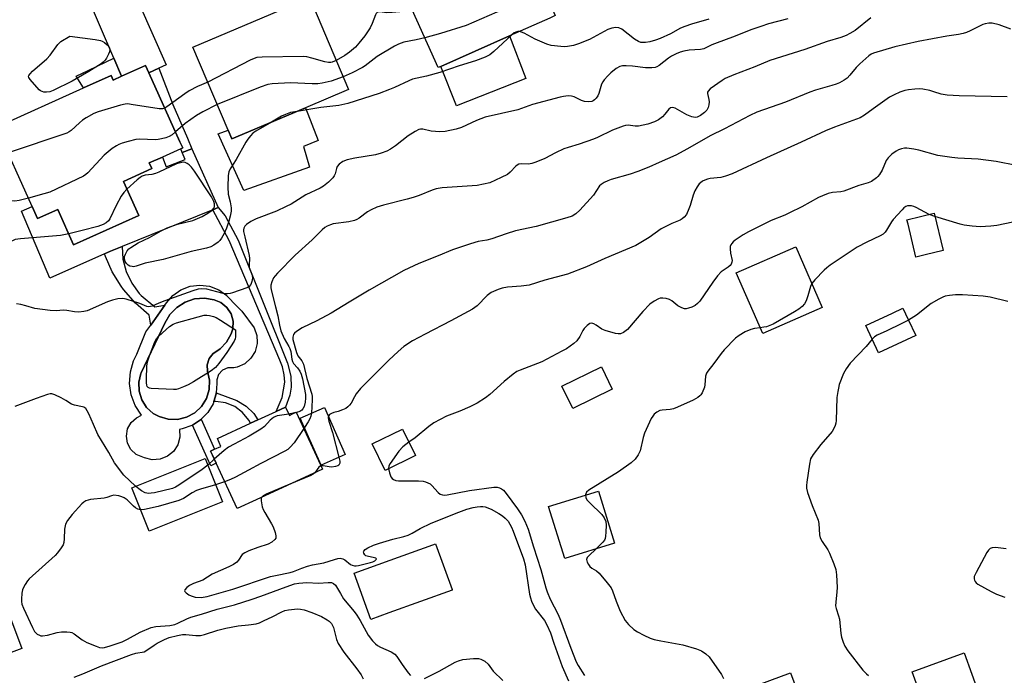
# Model space of a CAD drawing. Units: inches. Extents: x 1321759 to 1327759, y 493448 to 497449.
# Drawn here: x 1323299 to 1323621, y 495626 to 495841 of the extents above; entities that cross this region are included whole.
import ezdxf

# ---------------------------------------------------------------- set-up
doc = ezdxf.new("R2010")
doc.units = ezdxf.units.IN
doc.header["$MEASUREMENT"] = 0
for name, color, linetype in [('BLDG-Footprint', 5, 'Continuous'), ('CULTRL-Pad', 6, 'Continuous'), ('CULTRL-Swimming Pool in Ground', 4, 'Continuous'), ('TRANS-Driveway', 251, 'Continuous'), ('TRANS-Non Street Sidewalk', 7, 'Continuous'), ('Undefined', 1, 'Continuous')]:
    doc.layers.add(name, color=color, linetype=linetype)

msp = doc.modelspace()

# ---------------------------------------------------------------- linework, layer by layer
at = {"layer": 'BLDG-Footprint'}
for points, elevation in [([(1323460.89, 495871.77), (1323466.51, 495859.1), (1323474.02, 495842.2), (1323472.27, 495841.42), (1323459.06, 495835.56), (1323436.65, 495825.61), (1323435.71, 495825.2), (1323425.34, 495848.56), (1323421.65, 495856.87), (1323432.46, 495861.66), (1323442.95, 495866.32), (1323445.03, 495867.24), (1323447.5, 495868.34), (1323448.43, 495866.23)], 243.78), ([(1323392.35, 495812.06), (1323368.3, 495801.88), (1323367.1, 495804.72), (1323355.58, 495831.89), (1323383.9, 495843.89), (1323389.98, 495846.47), (1323393.75, 495848.06), (1323406.47, 495818.05)], 243.01), ([(1323341.19, 495823.46), (1323351.3, 495800.98), (1323352.22, 495798.94), (1323351.58, 495798.66), (1323345.57, 495795.95), (1323341.3, 495794.03), (1323342.13, 495792.19), (1323332.83, 495788), (1323337.84, 495776.88), (1323316.56, 495767.3), (1323311.38, 495778.81), (1323304.76, 495775.83), (1323302.98, 495779.8), (1323291.28, 495805.78), (1323319.81, 495818.62), (1323328.81, 495822.67), (1323329.5, 495821.15), (1323332.24, 495822.39), (1323340.08, 495825.92)], 243.04), ([(1323594.98, 495763.96), (1323591.97, 495763.24), (1323589.39, 495774.01), (1323589.05, 495775.42), (1323597.93, 495777.56), (1323600.86, 495765.37)], 227.96), ([(1323561.36, 495746.81), (1323541.88, 495738.28), (1323533.19, 495758.09), (1323552.67, 495766.63)], 228.33), ([(1323591.92, 495737.56), (1323579.75, 495731.92), (1323575.58, 495740.92), (1323584.29, 495744.95), (1323587.75, 495746.56), (1323589.49, 495742.8)], 225.96), ([(1323492.68, 495720.02), (1323479.76, 495713.77), (1323476.23, 495721.06), (1323489.15, 495727.3)], 229.36), ([(1323385.88, 495714.2), (1323387.13, 495711.48), (1323388.1, 495711.93), (1323389.36, 495712.51), (1323397.95, 495693.88), (1323376.3, 495683.89), (1323369.99, 495680.98), (1323363.15, 495695.8), (1323361.94, 495698.42), (1323361.31, 495699.77), (1323362.63, 495700.38), (1323364.74, 495701.35), (1323363.56, 495703.91), (1323374.36, 495708.9), (1323376.83, 495710.03), (1323382.78, 495712.79)], 234.85), ([(1323405.36, 495698.69), (1323397.47, 495695.23), (1323390.61, 495710.6), (1323398.62, 495714.1)], 239.29), ([(1323428.31, 495698.37), (1323418.4, 495693.5), (1323414.15, 495702.14), (1323424.06, 495707.02)], 230.39), ([(1323365.2, 495683.18), (1323341.23, 495673.61), (1323335.55, 495687.83), (1323359.52, 495697.4)], 240.27), ([(1323493.41, 495669.72), (1323477.15, 495664.7), (1323471.89, 495681.71), (1323488.15, 495686.74)], 240.92), ([(1323419.68, 495646.87), (1323413.73, 495644.72), (1323408.28, 495659.86), (1323420.06, 495664.1), (1323434.04, 495669.14), (1323434.92, 495669.45), (1323440.3, 495654.52), (1323440.37, 495654.32)], 233.25), ([(1323299.61, 495635.21), (1323287.29, 495630.64), (1323282.63, 495643.16), (1323294.95, 495647.74)], 246.05), ([(1323607.71, 495633.78), (1323612.79, 495619.88), (1323629.32, 495625.92), (1323639.68, 495597.61), (1323640.29, 495595.92), (1323638.72, 495595.35), (1323618.33, 495587.89), (1323612.68, 495585.82), (1323599.9, 495581.15), (1323589.56, 495577.37), (1323588.73, 495577.06), (1323579.28, 495602.89), (1323580.11, 495603.19), (1323588.63, 495606.31), (1323589.34, 495606.56), (1323587.85, 495610.65), (1323595.87, 495613.58), (1323590.75, 495627.58)], 227.74)]:
    msp.add_lwpolyline(points, close=True, dxfattribs=dict(at, elevation=elevation))
at = {"layer": 'CULTRL-Pad'}
for points in [[(1323464.47, 495821.66), (1323441.78, 495812.66), (1323436.65, 495825.61), (1323459.06, 495835.56)], [(1323392.35, 495812.06), (1323396.51, 495801.42), (1323391.7, 495799.43), (1323393.69, 495792.67), (1323372.2, 495785.02), (1323363.82, 495803.5), (1323367.1, 495804.72), (1323368.3, 495801.88)], [(1323355.26, 495798.64), (1323363.79, 495779.41), (1323362.06, 495778.71), (1323332.42, 495766.74), (1323328.63, 495765.21), (1323326.66, 495764.33), (1323308.8, 495756.37), (1323299.49, 495778.31), (1323302.98, 495779.8), (1323304.76, 495775.83), (1323311.38, 495778.81), (1323316.56, 495767.3), (1323337.84, 495776.88), (1323332.83, 495788), (1323342.13, 495792.19), (1323341.3, 495794.03), (1323345.57, 495795.95), (1323346.86, 495792.72), (1323353.02, 495795.16), (1323352.1, 495797.41)], [(1323551.02, 495627.27), (1323559.59, 495604.12), (1323550.4, 495600.72), (1323530.47, 495593.82), (1323525.55, 495608.02), (1323524.19, 495607.55), (1323522.44, 495612.29), (1323521.01, 495616.16)]]:
    msp.add_lwpolyline(points, close=True, dxfattribs=at)
for points in [[(1323366.81, 495750.51, 0), (1323369.84, 495747.34, 0), (1323371.52, 495745.57, 0), (1323375.6, 495740.16, 0), (1323376.47, 495737.64, 0), (1323376.56, 495735.28, 0), (1323376.57, 495734.98, 0), (1323375.89, 495732.41, 0), (1323374.49, 495730.14, 0), (1323372.5, 495728.38, 0), (1323370.07, 495727.28, 0), (1323368.9, 495727.02, 0), (1323367, 495727.03, 0), (1323365.26, 495726.28, 0), (1323363.97, 495724.89, 0), (1323363.35, 495723.1, 0), (1323363.35, 495721.87, 0), (1323363.15, 495718.84, 0), (1323363.13, 495718.51, 0), (1323362.37, 495716.06, 0), (1323362.14, 495715.3, 0), (1323360.42, 495712.4, 0), (1323358.3, 495710.2, 0), (1323358.09, 495709.98, 0), (1323355.43, 495708.28, 0), (1323355.25, 495708.16, 0), (1323352.07, 495707.06, 0), (1323351.23, 495706.9, 0), (1323351.31, 495704.33, 0), (1323350.61, 495701.86, 0), (1323349.2, 495699.71, 0), (1323347.21, 495698.09, 0), (1323344.82, 495697.14, 0), (1323342.26, 495696.96, 0), (1323339.76, 495697.56, 0), (1323339.23, 495697.8, 0), (1323337.06, 495698.73, 0), (1323335.32, 495700.32, 0), (1323334.19, 495702.4, 0), (1323333.8, 495704.73, 0), (1323334.19, 495707.06, 0), (1323335.33, 495709.13, 0), (1323337.07, 495710.72, 0), (1323338.71, 495711.5, 0), (1323336.71, 495714.68, 0), (1323335.41, 495718.2, 0), (1323334.88, 495721.92, 0), (1323335.13, 495725.67, 0), (1323336.16, 495729.29, 0), (1323337.24, 495731.52, 0), (1323340.22, 495738.77, 0), (1323341.76, 495740.95, 0), (1323346.42, 495747.55, 0), (1323346.94, 495748.29, 0), (1323349.04, 495750.72, 0), (1323351.66, 495752.56, 0), (1323354.66, 495753.71, 0), (1323357.84, 495754.09, 0), (1323361.02, 495753.69, 0), (1323364.01, 495752.53, 0), (1323366.62, 495750.68, 0)], [(1323353.48, 495710.88, 0), (1323356.15, 495712.33, 0), (1323358.37, 495714.42, 0), (1323359.97, 495717, 0), (1323360.87, 495719.91, 0), (1323360.98, 495722.95, 0), (1323360.32, 495725.92, 0), (1323360.21, 495728, 0), (1323360.85, 495730.06, 0), (1323362.19, 495731.76, 0), (1323364.04, 495732.87, 0), (1323364.46, 495733.19, 0), (1323366.59, 495735.45, 0), (1323368.08, 495738.16, 0), (1323368.59, 495739.77, 0), (1323368.71, 495742.28, 0), (1323368.05, 495744.7, 0), (1323366.67, 495746.81, 0), (1323364.71, 495748.39, 0), (1323362.53, 495749.25, 0), (1323359.33, 495749.79, 0), (1323356.09, 495749.55, 0), (1323353.01, 495748.53, 0), (1323350.26, 495746.8, 0), (1323348, 495744.47, 0), (1323346.38, 495741.66, 0), (1323338.63, 495725.35, 0), (1323338.57, 495725.2, 0), (1323337.89, 495722.34, 0), (1323337.98, 495719.39, 0), (1323338.86, 495716.58, 0), (1323340.44, 495714.1, 0), (1323342.62, 495712.12, 0), (1323344.55, 495711.06, 0), (1323347.48, 495710.22, 0), (1323350.52, 495710.16, 0)]]:
    msp.add_polyline3d(points, close=True, dxfattribs=at)
at = {"layer": 'CULTRL-Swimming Pool in Ground'}
msp.add_lwpolyline([(1323353.48, 495710.88), (1323350.52, 495710.16), (1323347.48, 495710.22), (1323344.55, 495711.06), (1323342.62, 495712.12), (1323340.44, 495714.1), (1323338.86, 495716.58), (1323337.98, 495719.39), (1323337.89, 495722.34), (1323338.57, 495725.2), (1323338.63, 495725.35), (1323346.38, 495741.66), (1323348, 495744.47), (1323350.26, 495746.8), (1323353.01, 495748.53), (1323356.09, 495749.55), (1323359.33, 495749.79), (1323362.53, 495749.25), (1323364.71, 495748.39), (1323366.67, 495746.81), (1323368.05, 495744.7), (1323368.71, 495742.28), (1323368.59, 495739.77), (1323368.08, 495738.16), (1323366.59, 495735.45), (1323364.46, 495733.19), (1323364.04, 495732.87), (1323362.19, 495731.76), (1323360.85, 495730.06), (1323360.21, 495728), (1323360.32, 495725.92), (1323360.98, 495722.95), (1323360.87, 495719.91), (1323359.97, 495717), (1323358.37, 495714.42), (1323356.15, 495712.33)], close=True, dxfattribs=at)
at = {"layer": 'TRANS-Driveway'}
msp.add_lwpolyline([(1323344.45, 495825.01), (1323341.19, 495823.46), (1323340.08, 495825.92), (1323332.24, 495822.39), (1323329.69, 495828.34), (1323315.64, 495861.1), (1323327.11, 495865.64), (1323328.95, 495866.61), (1323346.83, 495826.14)], close=True, dxfattribs=at)
at = {"layer": 'TRANS-Non Street Sidewalk'}
for points in [[(1323332.24, 495822.39), (1323329.49, 495821.15), (1323328.81, 495822.67), (1323319.81, 495818.62), (1323317.44, 495822.4), (1323321.3, 495824.28), (1323324.49, 495825.82), (1323329.69, 495828.34)], [(1323341.19, 495823.46), (1323344.45, 495825.01), (1323349.04, 495813.14), (1323353.78, 495802.09), (1323355.26, 495798.64), (1323352.1, 495797.41), (1323351.58, 495798.66), (1323352.22, 495798.94), (1323351.3, 495800.98)], [(1323385.88, 495714.2), (1323382.79, 495712.79), (1323384.73, 495717.27), (1323385.65, 495722.35), (1323385.39, 495724.69), (1323384.87, 495727.3), (1323383.95, 495729.51), (1323367.42, 495768.7), (1323362.06, 495778.71), (1323363.79, 495779.41), (1323366.12, 495776.73), (1323370.41, 495768.75), (1323386.47, 495728.55), (1323387.6, 495724.3), (1323387.69, 495720.65), (1323387.25, 495718.05)], [(1323338.68, 495750.66), (1323343.07, 495746.92), (1323346.42, 495747.55), (1323341.76, 495740.95), (1323341.29, 495744.26), (1323336.81, 495748.15), (1323332.89, 495752.59), (1323332.06, 495753.7), (1323329.15, 495758.41), (1323326.95, 495763.48), (1323326.66, 495764.33), (1323328.63, 495765.21), (1323332.42, 495766.74), (1323332.7, 495762.57), (1323333.75, 495758.52), (1323335.54, 495754.75), (1323338.01, 495751.38)], [(1323376.82, 495710.03), (1323374.36, 495708.9), (1323373.88, 495709.92), (1323371.83, 495712.41), (1323369.25, 495714.33), (1323366.27, 495715.57), (1323363.08, 495716.06), (1323362.37, 495716.06), (1323363.13, 495718.51), (1323363.15, 495718.84), (1323369.94, 495716.31), (1323372.95, 495714.5), (1323375.49, 495712.07)], [(1323363.15, 495695.8), (1323361.39, 495695), (1323360.21, 495697.63), (1323355.43, 495708.28), (1323358.09, 495709.98), (1323358.3, 495710.2), (1323362.63, 495700.38), (1323361.31, 495699.77), (1323361.94, 495698.42)]]:
    msp.add_lwpolyline(points, close=True, dxfattribs=at)
at = {"layer": 'Undefined'}
for p, q in [((1323598.17, 495776.55, 228), (1323596.35, 495777.18, 228)), ((1323388.82, 495712.26, 236), (1323386.93, 495711.91, 236)), ((1323389.41, 495712.39, 236), (1323388.82, 495712.26, 236)), ((1323392, 495707.5, 234), (1323391.8, 495707.21, 234)), ((1323362.54, 495697.11, 236), (1323360.41, 495695.17, 236)), ((1323365.93, 495689.77, 234), (1323362.97, 495688.77, 234))]:
    msp.add_line(p, q, dxfattribs=at)
for points, elevation in [([(1323427.38, 495843.98), (1323424.43, 495843.51), (1323420.73, 495843.21), (1323419, 495843.17), (1323416.72, 495843.43), (1323416.22, 495843.4), (1323415.83, 495843.23), (1323415.53, 495842.9), (1323415.29, 495842.47), (1323414.23, 495839.66), (1323413.53, 495838.18), (1323411.83, 495835.65), (1323409.86, 495833.21), (1323408.69, 495831.92), (1323406.8, 495830.25), (1323405.27, 495829.19), (1323402.45, 495827.51)], 244), ([(1323472.95, 495844.61), (1323467.05, 495844.2), (1323463.26, 495844.34), (1323461.31, 495844.33), (1323458.06, 495844.1), (1323456.6, 495843.88), (1323454.94, 495843.3), (1323444.91, 495839.01), (1323436.56, 495836.36), (1323431.38, 495834.96)], 242), ([(1323550.09, 495841.17), (1323543.77, 495839.47), (1323541.31, 495838.67), (1323538.31, 495837.63), (1323531.97, 495835.14), (1323527.04, 495833.36), (1323525.27, 495832.63), (1323522.64, 495831.38), (1323521.49, 495831.16), (1323517.79, 495830.93), (1323516.05, 495830.61), (1323514.91, 495830.3), (1323513.57, 495829.73), (1323512.02, 495828.91), (1323511.04, 495828.24), (1323508, 495825.86), (1323507.25, 495825.44), (1323506.74, 495825.26), (1323505.62, 495825.13), (1323503.6, 495825.18), (1323499.28, 495825.69), (1323497.24, 495825.84), (1323496.08, 495825.82), (1323495.17, 495825.59), (1323494.01, 495824.92), (1323492.23, 495823.5), (1323491.2, 495822.53), (1323490.09, 495821.25), (1323489.59, 495820.57), (1323489.19, 495819.84), (1323488.28, 495816.77), (1323487.92, 495815.93), (1323487.45, 495815.25), (1323486.88, 495814.67), (1323486.46, 495814.35), (1323485.99, 495814.13), (1323484.93, 495813.97), (1323483.61, 495814.1), (1323482.59, 495814.5), (1323480.2, 495815.65), (1323479.38, 495815.9), (1323478.23, 495815.95), (1323476.77, 495815.8), (1323475.65, 495815.57), (1323466.56, 495813.1), (1323461.76, 495811.37), (1323451.17, 495809.02), (1323448.32, 495807.89), (1323443.39, 495805.62), (1323441.69, 495805.06), (1323438, 495804.35), (1323436.29, 495804.16), (1323433.52, 495804.39), (1323430.75, 495805.06), (1323429.99, 495805.06), (1323429.47, 495804.92), (1323428.19, 495804.28), (1323425.94, 495802.9), (1323421.83, 495799.59), (1323420.22, 495798.49), (1323418.99, 495797.85), (1323417.13, 495797.2), (1323415.23, 495796.65), (1323408.52, 495795.6), (1323405.95, 495795.01), (1323404.61, 495794.46), (1323403.43, 495793.64), (1323402.7, 495792.83), (1323402.47, 495792.19), (1323402.11, 495790.49), (1323401.79, 495789.83), (1323401.35, 495789.19), (1323399.87, 495787.73), (1323398.26, 495786.42), (1323397.14, 495785.78), (1323392.53, 495783.55), (1323387.64, 495780.59), (1323386.1, 495779.76), (1323382.88, 495778.25), (1323376.28, 495775.76), (1323374.53, 495774.85), (1323373.09, 495773.89), (1323372.57, 495773.34), (1323372.24, 495772.75), (1323372.12, 495772.11), (1323372.15, 495771.56), (1323372.49, 495769.89), (1323374.01, 495763.74), (1323374.08, 495762.73), (1323373.93, 495760.66), (1323374.01, 495759.87), (1323374.9, 495757.3), (1323375.06, 495756.32), (1323374.87, 495755.24), (1323374.46, 495754.23), (1323373.96, 495753.63), (1323373.24, 495753.23), (1323368.53, 495751.6), (1323367.7, 495751.36), (1323366.87, 495751.23), (1323365.82, 495751.28), (1323364.97, 495751.43), (1323360.07, 495752.7), (1323358.37, 495752.84), (1323357.24, 495752.74), (1323355.55, 495752.22), (1323346.36, 495748.94), (1323344.43, 495748.2), (1323342.27, 495747.22), (1323341.2, 495746.94), (1323340.55, 495747.06), (1323338.21, 495748.04), (1323333.73, 495749.48), (1323332.61, 495749.66), (1323331.02, 495749.56), (1323329.31, 495749.18), (1323327.61, 495748.6), (1323321, 495745.7), (1323319.93, 495745.44), (1323318.29, 495745.24), (1323316.9, 495745.29), (1323314.34, 495745.76), (1323313.2, 495745.9), (1323310.83, 495745.62), (1323308.89, 495745.75), (1323303.89, 495746.45), (1323300.98, 495747.35), (1323299.27, 495747.72), (1323297.85, 495747.91)], 238), ([(1323577.2, 495841.43), (1323572.08, 495837.38), (1323570.42, 495836.37), (1323569.19, 495835.75), (1323567.4, 495835.1), (1323562.99, 495833.79), (1323555.61, 495831.13), (1323544.16, 495827.48), (1323539.26, 495825.47), (1323532.44, 495822.89), (1323529.6, 495821.64), (1323528.66, 495821.04), (1323524.75, 495818.24), (1323524.01, 495817.53), (1323523.86, 495817.17), (1323523.85, 495816.7), (1323524.28, 495814.83), (1323524.34, 495814.04), (1323524.25, 495812.98), (1323524.05, 495812.21), (1323523.57, 495811.33), (1323522.9, 495810.56), (1323521.59, 495809.59), (1323520.45, 495809), (1323519.75, 495808.86), (1323518.68, 495809.07), (1323517.08, 495809.78), (1323513.3, 495811.93), (1323512.54, 495812.17), (1323511.77, 495812.07), (1323511.13, 495811.62), (1323509.92, 495809.97), (1323509.14, 495809.14), (1323507.8, 495808.1), (1323506.54, 495807.47), (1323504.37, 495806.75), (1323501.25, 495806.07), (1323500.13, 495806.05), (1323497.89, 495806.38), (1323497.06, 495806.3), (1323496.25, 495806.09), (1323492.75, 495804.79), (1323487.87, 495802.36), (1323486.55, 495801.79), (1323481.87, 495800.13), (1323478.25, 495799.11), (1323476.88, 495798.61), (1323474.17, 495797.39), (1323470.62, 495795.45), (1323467.71, 495794.27), (1323466.37, 495793.84), (1323465.33, 495793.64), (1323462.86, 495793.69), (1323462.1, 495793.58), (1323461.64, 495793.33), (1323461.2, 495792.99), (1323459.27, 495791), (1323458.41, 495790.3), (1323456.34, 495789.22), (1323452.6, 495787.54), (1323450.59, 495787.04), (1323448.55, 495786.68), (1323437.04, 495785.88), (1323435.13, 495785.58), (1323433.8, 495785.13), (1323429.53, 495783.41), (1323427.59, 495782.77), (1323425.64, 495782.2), (1323417.89, 495780.23), (1323415.7, 495779.56), (1323413.86, 495778.74), (1323412.6, 495778.06), (1323409.9, 495775.98), (1323409.19, 495775.55), (1323408.43, 495775.22), (1323406.51, 495774.75), (1323401.4, 495774.08), (1323400.57, 495773.82), (1323399.48, 495773.33), (1323398.72, 495772.87), (1323397.84, 495772.14), (1323394.51, 495768.91), (1323389.03, 495763.84), (1323383.24, 495758.03), (1323382.44, 495757.15), (1323381.95, 495756.44), (1323381.38, 495755.13), (1323381.09, 495754.04), (1323381.06, 495753.2), (1323381.25, 495752.06), (1323382.61, 495746.94), (1323383.28, 495744.03), (1323383.84, 495740.96), (1323384.34, 495739.09), (1323385.44, 495736.67), (1323386.98, 495734.04), (1323387.31, 495733.34), (1323387.58, 495732.32), (1323387.86, 495729.87), (1323388.09, 495729.11), (1323388.49, 495728.44), (1323389.77, 495727.02), (1323390.54, 495725.94), (1323390.96, 495724.99), (1323391.37, 495723.43), (1323392.37, 495718.29), (1323392.41, 495717.15), (1323392.26, 495715.75), (1323391.9, 495714.4), (1323391.54, 495713.62), (1323391.23, 495713.18), (1323390.57, 495712.73), (1323389.41, 495712.39)], 236), ([(1323524.21, 495841.05), (1323518.6, 495839.44), (1323516.39, 495838.67), (1323515.04, 495838.12), (1323511.72, 495836.29), (1323508.35, 495834.75), (1323506.82, 495834.14), (1323504.97, 495833.67), (1323503.59, 495833.42), (1323502.77, 495833.37), (1323501.99, 495833.47), (1323501.24, 495833.7), (1323500.01, 495834.46), (1323495.85, 495837.74), (1323494.88, 495838.21), (1323493.87, 495838.32), (1323492.55, 495838.1), (1323491.25, 495837.62), (1323485.26, 495834.42), (1323481.7, 495832.97), (1323480.03, 495832.49), (1323478.08, 495832.13), (1323476.95, 495832.01), (1323475.83, 495832.06), (1323472.72, 495832.48), (1323471.33, 495832.88), (1323467.5, 495834.46), (1323463.85, 495836.45), (1323463.06, 495836.77), (1323462.25, 495836.98)], 240), ([(1323623.05, 495837.78), (1323619.22, 495839.19), (1323616.91, 495839.74), (1323615.77, 495839.77), (1323614.66, 495839.57), (1323613.85, 495839.31), (1323609.72, 495837.22), (1323608.47, 495836.69), (1323607.46, 495836.35), (1323605.95, 495836.05), (1323602.14, 495835.53), (1323592.74, 495833.79), (1323585.03, 495831.98), (1323578.1, 495829.91), (1323577.31, 495829.57), (1323576.56, 495829.11), (1323573.6, 495826.49), (1323572.43, 495825.29), (1323570.41, 495822.71), (1323569.5, 495821.76), (1323568.55, 495821.1), (1323567, 495820.26), (1323565.91, 495819.8), (1323564.5, 495819.33), (1323559.09, 495817.85), (1323557.24, 495817.23), (1323549.29, 495813.94), (1323539.98, 495810.62), (1323537.64, 495809.51), (1323529.43, 495805.14), (1323524.73, 495802.93), (1323517.33, 495798.59), (1323513.42, 495796.58), (1323507.99, 495794.18), (1323504.62, 495792.61), (1323501.08, 495791.18), (1323498.58, 495790.35), (1323492.33, 495788.62), (1323491.27, 495788.23), (1323489.99, 495787.63), (1323489.05, 495787.03), (1323488.53, 495786.52), (1323486.5, 495783.54), (1323482.04, 495778.61), (1323480.75, 495777.4), (1323479.53, 495776.66), (1323477.83, 495776.08), (1323467.76, 495773.23), (1323461.09, 495771.83), (1323458.01, 495770.85), (1323453.32, 495769.2), (1323451.64, 495768.83), (1323448.85, 495768.37), (1323446.31, 495767.62), (1323440.44, 495765.65), (1323435.79, 495763.7), (1323429.41, 495761.16), (1323424.5, 495758.9), (1323413.22, 495752.42), (1323406.61, 495748.49), (1323400.79, 495744.85), (1323396.09, 495742.41), (1323391.32, 495740.13), (1323389.44, 495738.87), (1323388.83, 495738.34), (1323388.5, 495737.93), (1323388.22, 495737.03), (1323388.25, 495736.28), (1323389.43, 495732.02), (1323389.84, 495731), (1323391.2, 495729.3), (1323391.74, 495728.26), (1323392.77, 495723.5), (1323394.4, 495718.4), (1323394.54, 495717.61), (1323394.57, 495716.59), (1323394.34, 495712.23)], 234), ([(1323462.25, 495836.98), (1323461.77, 495836.99), (1323461.12, 495836.81), (1323460.64, 495836.54), (1323459.87, 495835.92)], 240), ([(1323459.87, 495835.92), (1323453.92, 495830.46), (1323452.61, 495829.37), (1323451.11, 495828.6), (1323447.92, 495827.4), (1323442.68, 495825.74), (1323436.26, 495823.59), (1323431.95, 495822.43), (1323427.42, 495821.45), (1323426.16, 495820.93), (1323421.48, 495818.68), (1323419.9, 495818.02), (1323416.44, 495816.79), (1323406.21, 495813.5), (1323403.26, 495812.84), (1323397.44, 495812.21), (1323389.61, 495810.9)], 240), ([(1323431.38, 495834.96), (1323428.62, 495834.26), (1323424.57, 495833.48), (1323422.77, 495832.89), (1323421.46, 495832.19), (1323415.81, 495828.84), (1323411.86, 495825.8), (1323411.02, 495825.23), (1323407.63, 495823.45), (1323404.69, 495822.24)], 242), ([(1323402.45, 495827.51), (1323401.12, 495826.97), (1323400.63, 495826.87), (1323399.86, 495826.87), (1323398.73, 495827.1), (1323394.5, 495828.33), (1323392.79, 495828.68), (1323391.62, 495828.79), (1323378.22, 495828.59), (1323376.46, 495828.46), (1323375.63, 495828.22), (1323374.3, 495827.61), (1323360.43, 495820.46)], 244), ([(1323404.69, 495822.24), (1323400.76, 495820.81), (1323397.87, 495820.17), (1323396.41, 495819.93), (1323394.59, 495819.88), (1323387.48, 495820.22), (1323381.5, 495819.89), (1323380.02, 495819.7), (1323377.55, 495818.84), (1323363.53, 495813.13)], 242), ([(1323360.43, 495820.46), (1323357.08, 495819.02), (1323354.33, 495817.64), (1323352.89, 495816.66), (1323347.04, 495812.34), (1323346.37, 495811.95)], 244), ([(1323621.85, 495815.68), (1323606.17, 495815.99), (1323602.16, 495816.17), (1323600.18, 495816.53), (1323597.86, 495817.3), (1323596.48, 495817.67), (1323594.21, 495818.14), (1323593.07, 495818.28), (1323591.59, 495818.21), (1323589.51, 495817.94), (1323588.34, 495817.7), (1323586.68, 495817.17), (1323584.83, 495816.35), (1323583.34, 495815.49), (1323578.05, 495811.77), (1323575.17, 495809.61), (1323573.7, 495808.78), (1323565.38, 495805.76), (1323562.37, 495804.54), (1323554.48, 495800.77), (1323543.11, 495795.66), (1323531.87, 495790.45), (1323529.76, 495789.69), (1323528.15, 495789.24), (1323524.67, 495788.9), (1323523.83, 495788.75), (1323523, 495788.44), (1323522.22, 495788.04), (1323521.49, 495787.55), (1323521.08, 495787.15), (1323520.41, 495786.19), (1323519.69, 495784.89), (1323519.09, 495783.53), (1323518.13, 495780.11), (1323517.74, 495779.02), (1323516.91, 495777.19), (1323516.25, 495776.3), (1323515.58, 495775.78), (1323514.84, 495775.35), (1323512.17, 495774.25), (1323508.72, 495772.47), (1323504.79, 495769.7), (1323500.38, 495767.08), (1323490.22, 495762.78), (1323484.31, 495760.06), (1323478.09, 495757.63), (1323470.68, 495755.67), (1323465.49, 495754.06), (1323462.95, 495753.71), (1323458.38, 495753.36), (1323456.69, 495753.13), (1323455.36, 495752.67), (1323453.07, 495751.61), (1323451.81, 495750.65), (1323448.56, 495747.32), (1323447.03, 495746.17), (1323439.93, 495742.37), (1323431.51, 495738.08), (1323427.41, 495735.82), (1323424.58, 495733.99), (1323422.67, 495732.42), (1323419.6, 495729.58), (1323410.34, 495720.25), (1323408.95, 495718.48), (1323408.35, 495717.54), (1323407.29, 495715.5), (1323406.81, 495714.83), (1323406.25, 495714.23), (1323405.56, 495713.75), (1323404.5, 495713.26), (1323403.09, 495712.77), (1323401.65, 495712.42), (1323400.88, 495712.13), (1323400.22, 495711.74), (1323399.88, 495711.23)], 232), ([(1323346.37, 495811.95), (1323345.64, 495811.74), (1323344.5, 495811.76), (1323335.41, 495813.19), (1323334.24, 495813.32), (1323333.37, 495813.29), (1323331.94, 495812.95), (1323324.53, 495810.72), (1323323.17, 495810.17), (1323320.66, 495808.76), (1323319.51, 495808.01), (1323318.46, 495807.2), (1323315.8, 495804.69), (1323315.11, 495804.19), (1323314.33, 495803.81), (1323295.11, 495797.29)], 244), ([(1323363.53, 495813.13), (1323358.77, 495810.76), (1323356.72, 495809.52), (1323353.04, 495806.88), (1323349.87, 495804.17)], 242), ([(1323389.61, 495810.9), (1323387.45, 495810.48), (1323385.83, 495809.92), (1323384.52, 495809.28), (1323381.31, 495807.39)], 240), ([(1323381.31, 495807.39), (1323376.14, 495804.44), (1323375.21, 495803.76), (1323374.4, 495802.94), (1323373.47, 495801.82), (1323372.83, 495800.84), (1323369.67, 495795.18), (1323367.76, 495792.12), (1323367.32, 495791.08), (1323367.06, 495789.97), (1323366.98, 495786.09), (1323367.09, 495783.77), (1323367.77, 495781.33), (1323368.09, 495779.37), (1323368.1, 495778.26), (1323367.8, 495776.65), (1323367.36, 495775.04), (1323366.54, 495772.67), (1323365.78, 495770.93), (1323364.96, 495769.42), (1323364.37, 495768.65), (1323363.79, 495768.12), (1323362.42, 495767.16), (1323361.43, 495766.63), (1323360.05, 495766.19), (1323354.94, 495765.12), (1323345.86, 495762.49), (1323339.93, 495761.24), (1323337.02, 495760.22), (1323336.19, 495760.09), (1323335.66, 495760.11), (1323334.89, 495760.32), (1323334.43, 495760.57), (1323333.86, 495761.12), (1323333.44, 495761.81), (1323333.22, 495762.6), (1323333.24, 495763.43), (1323333.5, 495764.25), (1323334.05, 495765.27), (1323334.6, 495765.91), (1323335.26, 495766.42), (1323337.69, 495767.86), (1323341.41, 495769.64), (1323345.16, 495771.78), (1323347.13, 495772.78), (1323350.56, 495774.01), (1323355.53, 495775.26), (1323358.64, 495776.56), (1323360.43, 495777.61), (1323361.88, 495778.64), (1323362.39, 495779.26), (1323362.59, 495779.72), (1323362.67, 495780.2), (1323362.62, 495780.7), (1323362.39, 495781.46), (1323361.67, 495782.93), (1323356.09, 495791.34), (1323355.09, 495792.67), (1323354.36, 495793.45), (1323353.71, 495793.9), (1323352.98, 495794.17), (1323352.46, 495794.23), (1323351.91, 495794.18), (1323350.25, 495793.74), (1323344.43, 495791.04), (1323343.35, 495790.61), (1323342.09, 495790.3), (1323339.96, 495790.03), (1323338.95, 495789.67), (1323338.28, 495789.25), (1323337.38, 495788.52), (1323333.99, 495785.43)], 240), ([(1323349.87, 495804.17), (1323348.78, 495803.25), (1323347.84, 495802.65), (1323346.75, 495802.25), (1323345.32, 495801.89), (1323344.17, 495801.67), (1323343.3, 495801.61), (1323338.09, 495801.77), (1323336.95, 495801.71), (1323334.39, 495801.07), (1323332.41, 495800.47), (1323331.32, 495800.05), (1323330.58, 495799.65), (1323329.17, 495798.71), (1323326.52, 495796.59), (1323321.19, 495790.79), (1323320.55, 495790.2), (1323319.83, 495789.7), (1323308.8, 495784.51), (1323306.82, 495783.89), (1323301.75, 495782.53)], 242), ([(1323624.84, 495793.22), (1323618.19, 495794.55), (1323612.38, 495795.3), (1323605.69, 495795.59), (1323603.69, 495795.79), (1323599.16, 495796.5), (1323592.98, 495798.21), (1323591.28, 495798.58), (1323589, 495798.87), (1323588.27, 495798.84), (1323587.27, 495798.65), (1323586.25, 495798.31), (1323585.52, 495797.91), (1323584.14, 495796.88), (1323582.86, 495795.75), (1323582.21, 495794.84), (1323580.89, 495791.67), (1323580.06, 495790.21), (1323579.55, 495789.55), (1323579.12, 495789.15), (1323577.42, 495787.98), (1323576.36, 495787.5), (1323573.33, 495786.6), (1323568.41, 495784.81), (1323567.41, 495784.6), (1323564.69, 495784.4), (1323563.31, 495784.01), (1323561.42, 495783.32), (1323560.1, 495782.68), (1323554.68, 495779.68), (1323550.69, 495777.68), (1323549.08, 495776.94), (1323544.7, 495775.17), (1323537.2, 495771.53), (1323535.44, 495770.52), (1323532.89, 495768.81), (1323532.27, 495768.26), (1323531.74, 495767.65), (1323531.46, 495767.22), (1323531.29, 495766.73), (1323531.22, 495765.94), (1323531.32, 495764.56), (1323531.85, 495762.11), (1323531.82, 495761.63), (1323531.53, 495760.92), (1323531.22, 495760.51), (1323530.63, 495759.99), (1323528.33, 495758.37), (1323527.11, 495757.1), (1323525.54, 495755.01), (1323521.31, 495748.86), (1323520.6, 495748.05), (1323519.77, 495747.39), (1323518.72, 495746.89), (1323517.63, 495746.5), (1323516.81, 495746.34), (1323516.27, 495746.37), (1323515.46, 495746.62), (1323514.17, 495747.29), (1323513.45, 495747.8), (1323512.17, 495748.93), (1323511.45, 495749.36), (1323510.35, 495749.66), (1323509.21, 495749.8), (1323508.36, 495749.76), (1323507.85, 495749.61), (1323506.37, 495748.86), (1323505.02, 495747.88), (1323502.68, 495745.47), (1323497.63, 495739.61), (1323496.35, 495738.54), (1323495.42, 495738.19), (1323494.64, 495738.15), (1323493.79, 495738.29), (1323490.37, 495739.21), (1323489.3, 495739.66), (1323487.43, 495741.01), (1323486.7, 495741.43), (1323485.98, 495741.66), (1323485.31, 495741.51), (1323484.48, 495740.9), (1323483.54, 495739.88), (1323483.1, 495739.19), (1323482.11, 495737.25), (1323481.13, 495735.88), (1323480.08, 495734.94), (1323477.77, 495733.28), (1323476.25, 495732.43), (1323469.66, 495729.02), (1323462.6, 495726.31), (1323461.52, 495725.82), (1323460.31, 495724.97), (1323457.3, 495722.51), (1323452.69, 495718.27), (1323451.28, 495717.18), (1323448.5, 495715.46), (1323446.09, 495714.24), (1323442.85, 495712.82), (1323438.44, 495711.19), (1323434.38, 495709.07), (1323432.74, 495707.89), (1323428.27, 495704.18), (1323426.2, 495702.67)], 230), ([(1323301.75, 495782.53), (1323298.78, 495781.75), (1323297.34, 495781.53), (1323295.94, 495781.61), (1323292.44, 495782.24), (1323291.62, 495782.2), (1323291.19, 495782.02), (1323290.66, 495781.52), (1323290.28, 495780.81), (1323288.92, 495777.04), (1323288.35, 495775.73), (1323287.12, 495773.77), (1323286.24, 495772.64), (1323283.84, 495770.23), (1323282.56, 495769.15), (1323280.46, 495767.78), (1323276.53, 495765.68)], 242), ([(1323333.99, 495785.43), (1323332.97, 495784.31), (1323332.09, 495783.16), (1323330.44, 495780.07), (1323328.35, 495775.72), (1323327.93, 495775.08), (1323327.2, 495774.4), (1323326.2, 495773.87), (1323324.52, 495773.29), (1323319.38, 495771.9), (1323314.97, 495770.83)], 240), ([(1323596.35, 495777.18), (1323592.11, 495779.48), (1323591.33, 495779.81), (1323590.52, 495779.99), (1323589.7, 495780.04), (1323589.18, 495779.98), (1323588.69, 495779.79), (1323588.05, 495779.3), (1323587.44, 495778.7), (1323584.52, 495775.49), (1323584.03, 495774.8), (1323582.41, 495772.1), (1323581.89, 495771.39), (1323581.3, 495770.77), (1323580.32, 495770.15), (1323575.98, 495768.16), (1323572.72, 495766.46), (1323563.97, 495760.61), (1323562.81, 495759.75), (1323561.96, 495758.95), (1323558.92, 495755.76), (1323557.94, 495754.59)], 228), ([(1323623.7, 495774.64), (1323618.49, 495773.56), (1323616.47, 495773.31), (1323613.04, 495773.17), (1323610.41, 495773.39), (1323607.79, 495773.71), (1323606.42, 495774.04), (1323598.17, 495776.55)], 228), ([(1323314.97, 495770.83), (1323313.4, 495770.48), (1323312.22, 495770.32), (1323299.16, 495769.24), (1323297.46, 495768.96), (1323296.77, 495768.7), (1323296.07, 495768.33), (1323292.07, 495765.65), (1323287.58, 495763.06), (1323285.74, 495762.3), (1323281.25, 495760.72), (1323279.48, 495759.86), (1323275.72, 495757.86), (1323268.61, 495754.8), (1323266.37, 495754.02), (1323260.34, 495752.43), (1323255.13, 495751.74)], 240), ([(1323557.94, 495754.59), (1323557.46, 495753.66), (1323556.66, 495750.58), (1323556.1, 495748.94), (1323555.58, 495747.97), (1323554.74, 495747.05), (1323553.65, 495746.22), (1323552.24, 495745.3), (1323545.35, 495741.35), (1323543.07, 495740.46), (1323542.27, 495740.28), (1323541.07, 495740.14)], 228), ([(1323622.04, 495748.77), (1323616.3, 495750.16), (1323613.98, 495750.44), (1323607.26, 495750.87), (1323604.93, 495750.92), (1323602.94, 495750.71), (1323601.55, 495750.44), (1323600.75, 495750.16), (1323599.48, 495749.52), (1323597.01, 495748.05), (1323592.14, 495744.23), (1323589.57, 495742.62)], 226), ([(1323589.57, 495742.62), (1323587.2, 495741.38), (1323582.44, 495739.14), (1323579.29, 495737.76), (1323578.46, 495737.21), (1323577.66, 495736.43)], 226), ([(1323541.07, 495740.14), (1323539.17, 495739.93), (1323538.02, 495739.61), (1323536.19, 495738.8), (1323534.14, 495737.63), (1323532.99, 495736.75), (1323529.25, 495732.88), (1323528.3, 495731.71), (1323525.9, 495728.41), (1323523.92, 495725.99), (1323523.48, 495725.3), (1323523.16, 495724.27), (1323522.99, 495721.48), (1323522.83, 495720.68), (1323522.12, 495718.9), (1323521.7, 495718.22), (1323521.34, 495717.82), (1323520.65, 495717.34), (1323519.13, 495716.5), (1323514, 495714.11), (1323512.7, 495713.63), (1323511.64, 495713.35), (1323508.98, 495713.2), (1323508.2, 495713.04), (1323507.27, 495712.53), (1323506.44, 495711.84), (1323505.9, 495711.21), (1323505.46, 495710.45), (1323503.18, 495705.64), (1323502.74, 495704.22), (1323501.8, 495699.84), (1323501.17, 495698.55), (1323500.16, 495697.13), (1323498.85, 495695.96), (1323494.77, 495692.99), (1323484.98, 495687.07), (1323484.21, 495686.33), (1323484, 495685.86), (1323483.93, 495685.44)], 228), ([(1323577.66, 495736.43), (1323575.67, 495734.03), (1323570.53, 495728.6), (1323569.16, 495726.71), (1323568.3, 495725.18), (1323566.93, 495721.54), (1323566.61, 495720.42), (1323566.4, 495719.32), (1323566.17, 495717.35), (1323565.86, 495709.8), (1323565.74, 495708.95), (1323565.52, 495708.16), (1323565.12, 495707.14), (1323564.57, 495706.18), (1323560.87, 495701.99), (1323558.43, 495698.72), (1323557.55, 495697.25), (1323557.14, 495695.55), (1323556.27, 495689.67), (1323556.15, 495688.51), (1323556.2, 495687.64), (1323556.57, 495686.22), (1323558.01, 495682), (1323560.05, 495677.17), (1323560.26, 495676.07), (1323560.49, 495672.37), (1323560.72, 495671.4), (1323561.3, 495670.21), (1323563.13, 495667.48), (1323563.72, 495666.46), (1323565.14, 495662.97), (1323565.77, 495661.05), (1323566, 495659.32), (1323566.26, 495655.22), (1323566.17, 495653.78), (1323565.75, 495650.34), (1323565.73, 495649.2), (1323565.88, 495648.35), (1323566.69, 495645.9), (1323566.94, 495644.85), (1323567.45, 495640.16), (1323567.65, 495639), (1323568.14, 495637.31), (1323568.72, 495635.98), (1323569.73, 495634.53), (1323574.58, 495628.19), (1323575.78, 495626.96), (1323576.44, 495626.43)], 226), ([(1323336.78, 495688.32), (1323332.93, 495691.94), (1323329.89, 495695.99), (1323328.12, 495699.32), (1323324.44, 495705.23), (1323323.06, 495708.54), (1323321.5, 495711.98), (1323320.99, 495713.01), (1323320.51, 495713.68), (1323319.93, 495714.12), (1323319.45, 495714.3), (1323316.9, 495714.77), (1323315.82, 495715.12), (1323314, 495716.36), (1323312.5, 495717.21), (1323310.45, 495718.21), (1323309.41, 495718.49), (1323308.88, 495718.47), (1323308.07, 495718.3), (1323304.29, 495717.05), (1323297.37, 495714.4)], 236), ([(1323386.93, 495711.91), (1323383.12, 495711.28), (1323382.34, 495711.04), (1323381.89, 495710.79), (1323380.87, 495709.94), (1323378.94, 495707.84), (1323377.81, 495706.94), (1323373.99, 495704.67), (1323369, 495702.09), (1323367.21, 495701.03), (1323365.77, 495699.99), (1323362.54, 495697.11)], 236), ([(1323394.34, 495712.23), (1323394.15, 495711.18), (1323393.83, 495710.39), (1323393.25, 495709.38), (1323392, 495707.5)], 234), ([(1323399.88, 495711.23), (1323399.83, 495710.7), (1323400.03, 495709.61), (1323401.17, 495705.91), (1323403.33, 495697.8)], 232), ([(1323391.8, 495707.21), (1323388.64, 495702.55), (1323387.4, 495701.09), (1323386.58, 495700.37), (1323385.58, 495699.77), (1323377.78, 495695.77), (1323373.69, 495693.52), (1323369.44, 495691.3), (1323367.83, 495690.51), (1323365.93, 495689.77)], 234), ([(1323426.2, 495702.67), (1323424.21, 495701.14), (1323422.86, 495699.74), (1323420.03, 495695.74), (1323419.67, 495694.99), (1323419.56, 495694.07)], 230), ([(1323403.33, 495697.8), (1323403.6, 495696.54), (1323403.6, 495695.81), (1323403.32, 495695.2), (1323402.93, 495694.94), (1323402.16, 495694.71), (1323401.02, 495694.59), (1323400.14, 495694.64), (1323398.12, 495694.94), (1323397.47, 495694.93)], 232), ([(1323360.41, 495695.17), (1323358.62, 495693.77), (1323351, 495688.63), (1323349.88, 495687.97), (1323348.86, 495687.58), (1323343.04, 495686.2), (1323341.88, 495685.99), (1323341.04, 495685.96), (1323340, 495686.2), (1323338.76, 495686.78), (1323337.83, 495687.41), (1323336.78, 495688.32)], 236), ([(1323395.47, 495692.74), (1323394.89, 495692.28), (1323394.12, 495691.87), (1323387.22, 495688.93)], 232), ([(1323397.47, 495694.93), (1323397.13, 495694.83), (1323396.76, 495694.54), (1323395.47, 495692.74)], 232), ([(1323419.56, 495694.07), (1323419.82, 495692.74), (1323420.3, 495691.43), (1323420.73, 495690.79), (1323421.16, 495690.48), (1323421.95, 495690.18), (1323422.81, 495690.02), (1323429.37, 495690.04), (1323430.81, 495689.94), (1323431.63, 495689.75), (1323432.41, 495689.45), (1323433.12, 495689.04), (1323433.7, 495688.51), (1323435.79, 495686.25), (1323436.45, 495685.75), (1323437.14, 495685.47), (1323437.86, 495685.39), (1323438.72, 495685.46), (1323445.99, 495686.94), (1323453.93, 495688.02), (1323455.04, 495688.01), (1323455.84, 495687.82), (1323456.52, 495687.47), (1323457.12, 495686.99), (1323458.03, 495685.96), (1323461.75, 495680.91), (1323463.02, 495678.94), (1323464.13, 495676.86), (1323465.16, 495674.27), (1323466.9, 495668.54), (1323469.37, 495661.13), (1323470.95, 495655.11), (1323471.38, 495653.78), (1323472.42, 495651.4), (1323474.99, 495646.31), (1323475.8, 495644.55), (1323479.11, 495635.36), (1323480.85, 495630.93), (1323481.5, 495629.64), (1323483.61, 495626.44)], 230), ([(1323387.22, 495688.93), (1323379.55, 495685.71), (1323378.54, 495685.16), (1323378.09, 495684.72)], 232), ([(1323362.97, 495688.77), (1323358.07, 495687.38), (1323356.7, 495686.92), (1323355.3, 495686.2), (1323352.44, 495684.33), (1323350.92, 495683.64), (1323344.2, 495681.67), (1323339.78, 495680.75), (1323338.42, 495680.64)], 234), ([(1323338.42, 495680.64), (1323337.52, 495680.86), (1323336.78, 495681.27), (1323336.12, 495681.83), (1323334.03, 495683.86), (1323333.13, 495684.55), (1323332.37, 495684.87), (1323331.31, 495685.16), (1323329.69, 495685.36), (1323328.94, 495685.21), (1323327.41, 495684.6), (1323326.56, 495684.37), (1323322.1, 495683.97), (1323321.27, 495683.79), (1323320.55, 495683.51), (1323319.88, 495683.13), (1323319.22, 495682.57), (1323316.07, 495679.07), (1323314.54, 495677.08), (1323313.93, 495675.86), (1323313.59, 495674.26), (1323313.5, 495671.06), (1323313.38, 495669.93), (1323313.1, 495669.14), (1323312.52, 495668.16), (1323311.34, 495666.51), (1323310.57, 495665.64), (1323302.06, 495657.98), (1323301.53, 495657.32), (1323300.76, 495656.16), (1323300.21, 495655.19), (1323299.88, 495654.43), (1323299.64, 495653.35), (1323299.47, 495651.41), (1323299.48, 495650.58), (1323299.66, 495649.76), (1323300.2, 495648.42), (1323303.1, 495642.07), (1323303.76, 495640.84), (1323304.28, 495640.23), (1323304.69, 495639.92), (1323305.38, 495639.56), (1323305.86, 495639.42), (1323306.38, 495639.39), (1323307.98, 495639.63), (1323311.14, 495640.43), (1323312.59, 495640.71), (1323314.33, 495640.72), (1323315.47, 495640.58), (1323315.99, 495640.43), (1323316.7, 495640.08), (1323319.4, 495638.04), (1323320.91, 495637.21), (1323323.9, 495635.98), (1323325, 495635.62), (1323325.84, 495635.51), (1323326.7, 495635.59), (1323328.56, 495636.07), (1323332.39, 495637.44), (1323334.15, 495638.27), (1323338.29, 495640.54), (1323341.94, 495642.09), (1323343.4, 495642.4), (1323348.02, 495642.78), (1323349.63, 495643.13), (1323350.66, 495643.52), (1323353.54, 495644.97), (1323354.87, 495645.49), (1323358.34, 495646.46), (1323363.46, 495648.13), (1323369.13, 495649.55), (1323374.94, 495651.37), (1323377.81, 495652.34), (1323386.05, 495655.4), (1323388.8, 495656.34), (1323390.18, 495656.6), (1323392.8, 495656.81), (1323396.59, 495656.63), (1323399.77, 495656.86), (1323400.91, 495656.79), (1323401.57, 495656.53), (1323402.24, 495655.92), (1323403.77, 495653.19), (1323404.83, 495651.5), (1323408.24, 495647.35), (1323409.12, 495646.17), (1323410.25, 495644.35), (1323412.88, 495639.61), (1323414.27, 495637.77), (1323415.22, 495636.74), (1323415.88, 495636.22), (1323416.91, 495635.69), (1323420.41, 495634.16), (1323421.55, 495633.42), (1323422.26, 495632.58), (1323423.98, 495629.99), (1323425.95, 495627.33), (1323426.72, 495626.42)], 234), ([(1323378.09, 495684.72), (1323377.9, 495684.34), (1323377.84, 495683.55), (1323378.24, 495681.57), (1323378.54, 495680.75), (1323379.07, 495679.71), (1323381.28, 495676.06), (1323381.76, 495675.06), (1323382.42, 495673.15), (1323382.67, 495672.07), (1323382.64, 495671.33), (1323382.4, 495670.91), (1323381.38, 495670), (1323380.16, 495669.31), (1323376.81, 495668.28), (1323373.82, 495667.15), (1323372.52, 495666.57), (1323371.66, 495665.93), (1323370.46, 495664.17), (1323369.9, 495663.51), (1323368.8, 495662.68), (1323367.3, 495661.9), (1323361.86, 495659.6), (1323358.81, 495657.6), (1323355.8, 495656.48), (1323354.47, 495655.82), (1323353.55, 495655.19), (1323352.92, 495654.45), (1323352.84, 495654.06), (1323352.9, 495653.88), (1323353.34, 495653.4), (1323354.22, 495652.81), (1323354.96, 495652.44), (1323356.29, 495652.08), (1323358.21, 495651.92), (1323360.22, 495652.26), (1323368.64, 495654.62), (1323380.95, 495658.75), (1323382.53, 495659.14), (1323387.32, 495660.05), (1323388.43, 495660.41), (1323391.22, 495661.55), (1323393.06, 495662.15), (1323394.64, 495662.55), (1323398.32, 495663.21), (1323401.84, 495664.37), (1323402.93, 495664.66), (1323403.76, 495664.73), (1323404.54, 495664.61), (1323405.26, 495664.2), (1323407.08, 495662.76), (1323407.59, 495662.53), (1323408.4, 495662.32), (1323408.93, 495662.3), (1323409.69, 495662.39), (1323413.63, 495663.33), (1323414.38, 495663.59), (1323415.08, 495663.95), (1323415.51, 495664.35), (1323415.58, 495664.59), (1323415.36, 495664.78), (1323414.94, 495664.92), (1323412.54, 495665.41), (1323412.11, 495665.58), (1323411.74, 495665.86), (1323411.41, 495666.46), (1323411.38, 495666.89), (1323411.45, 495667.08), (1323411.86, 495667.61), (1323412.74, 495668.2), (1323414.64, 495669), (1323416.61, 495669.69), (1323420.91, 495670.97), (1323424.55, 495671.9), (1323425.94, 495672.33), (1323427.21, 495672.92), (1323429.87, 495674.49), (1323433.45, 495676.21), (1323442.48, 495679.86), (1323445.1, 495680.76), (1323447.21, 495681.33), (1323448.53, 495681.59), (1323449.58, 495681.71), (1323450.32, 495681.68), (1323451.14, 495681.52), (1323453.07, 495680.77), (1323455.58, 495679.38), (1323456.79, 495678.62), (1323457.65, 495677.89), (1323458.6, 495676.84), (1323459.22, 495675.92), (1323459.74, 495674.93), (1323460.29, 495673.62), (1323463.68, 495664.51), (1323464.16, 495662.61), (1323465.63, 495652.96), (1323465.9, 495651.8), (1323466.32, 495650.69), (1323466.93, 495649.34), (1323467.63, 495648.07), (1323470.48, 495644.4), (1323471.31, 495643), (1323472.44, 495640.4), (1323473.57, 495636.97), (1323476.36, 495629.33), (1323478.38, 495624.71)], 232), ([(1323483.93, 495685.44), (1323484.01, 495684.57), (1323484.41, 495683.89), (1323485.38, 495682.85), (1323489.29, 495679.08), (1323490.05, 495677.97), (1323490.56, 495676.73), (1323490.67, 495675.6), (1323490.61, 495673.3), (1323490.5, 495671.95), (1323490.34, 495671.19), (1323490.12, 495670.7), (1323489.61, 495670.01), (1323487.58, 495667.92)], 228), ([(1323487.58, 495667.92), (1323484.87, 495665.4), (1323484.49, 495664.96), (1323484.3, 495664.38), (1323484.53, 495663.43), (1323484.88, 495662.71), (1323485.36, 495662.06), (1323486.04, 495661.53), (1323487.55, 495660.61), (1323488.42, 495659.84), (1323491.04, 495656.7), (1323492.28, 495655.08), (1323492.8, 495654.07), (1323493.94, 495650.73), (1323495.22, 495647.41), (1323496.92, 495644.4), (1323497.4, 495643.69), (1323497.97, 495643.05), (1323499.74, 495641.5), (1323500.93, 495640.65), (1323502.96, 495639.56), (1323505.05, 495638.6), (1323506.41, 495638.22), (1323508.62, 495637.73), (1323515.8, 495636.49), (1323520.25, 495635.18), (1323521.86, 495634.53), (1323523.33, 495633.53), (1323524.38, 495632.51), (1323528.45, 495626.77), (1323529.1, 495625.46)], 228), ([(1323621.46, 495667.86), (1323618.02, 495668.3), (1323616.94, 495668.2), (1323616.24, 495667.93), (1323615.68, 495667.37), (1323615.22, 495666.64), (1323611.66, 495660.11), (1323611.07, 495658.8), (1323611, 495658.04), (1323611.13, 495657.56), (1323611.37, 495657.11), (1323611.69, 495656.74), (1323612.24, 495656.31), (1323616.54, 495653.9), (1323618.36, 495653.02), (1323621.03, 495651.99)], 224), ([(1323316.76, 495625.91), (1323319.55, 495626.99), (1323325.62, 495629.54), (1323335.48, 495633.27), (1323336.94, 495633.72), (1323339.58, 495634.17), (1323340.55, 495634.66), (1323342.88, 495636.37), (1323343.86, 495636.99), (1323346.22, 495638.21), (1323347.81, 495638.8), (1323350.53, 495639.54), (1323352.14, 495639.83), (1323353.28, 495639.82), (1323356.5, 495639.46), (1323358.05, 495639.53), (1323359.36, 495639.86), (1323363.73, 495641.25), (1323366.31, 495641.84), (1323370.35, 495642.64), (1323373.78, 495642.96), (1323376.23, 495643.35), (1323377.3, 495643.67), (1323378.87, 495644.36), (1323381.45, 495645.58), (1323384.59, 495647.22), (1323385.66, 495647.66), (1323386.77, 495647.9), (1323388.77, 495648.14), (1323389.9, 495648.21), (1323390.76, 495648.15), (1323391.9, 495647.86), (1323394.46, 495647.02), (1323397.59, 495645.71), (1323399.49, 495644.65), (1323400.11, 495644.15), (1323400.83, 495643.39), (1323401.25, 495642.75), (1323401.53, 495642.06), (1323402.49, 495638.18), (1323403.02, 495636.86), (1323404.88, 495634.03), (1323409.2, 495628.55), (1323410.55, 495626.6), (1323411.19, 495625.32)], 236), ([(1323431.28, 495625.45), (1323436.09, 495627.81), (1323439.52, 495629.81), (1323441.34, 495630.77), (1323442.41, 495631.24), (1323443.82, 495631.6), (1323447.27, 495631.93), (1323448.96, 495631.98), (1323449.76, 495631.8), (1323450.99, 495631.09), (1323452.09, 495630.17), (1323453.76, 495627.83), (1323456.89, 495624.75)], 234)]:
    msp.add_lwpolyline(points, dxfattribs=dict(at, elevation=elevation))
for points, elevation in [([(1323307.64, 495817.14), (1323306.79, 495817.21), (1323306.26, 495817.35), (1323305.77, 495817.6), (1323305.33, 495817.96), (1323302.37, 495821.3), (1323301.95, 495821.97), (1323301.85, 495822.4), (1323301.9, 495822.61), (1323302.31, 495823.21), (1323303.12, 495824), (1323307.83, 495828.05), (1323308.88, 495829.31), (1323311.36, 495832.75), (1323312.39, 495833.7), (1323315.29, 495835.54), (1323323.6, 495834.37), (1323325.36, 495834.05), (1323325.9, 495833.85), (1323326.63, 495833.41), (1323327.5, 495832.67), (1323328.06, 495832.06), (1323328.33, 495831.63), (1323328.42, 495831.17), (1323328.27, 495830.41), (1323327.96, 495829.63), (1323327.32, 495828.33), (1323326.84, 495827.62), (1323326.24, 495827.01), (1323325.56, 495826.48), (1323321.5, 495823.9), (1323316.12, 495820.74), (1323309.83, 495817.67), (1323308.76, 495817.31)], 246), ([(1323349.2, 495719.9), (1323341.89, 495720.28), (1323341.36, 495720.39), (1323340.91, 495720.59), (1323340.63, 495720.89), (1323340.45, 495721.31), (1323340.34, 495722.14), (1323340.34, 495723.33), (1323340.48, 495727.55), (1323340.68, 495729), (1323341.34, 495730.92), (1323343.14, 495735.54), (1323343.68, 495736.54), (1323344.44, 495737.4), (1323347.93, 495740.51), (1323349.13, 495741.3), (1323350.22, 495741.7), (1323357.3, 495743.73), (1323359.29, 495744.2), (1323360.13, 495744.21), (1323360.97, 495744.09), (1323362.34, 495743.76), (1323363.14, 495743.45), (1323364.64, 495742.58), (1323369.53, 495739.44), (1323369.49, 495737.21), (1323369.36, 495736.54), (1323369.02, 495735.76), (1323366.67, 495732.03), (1323364.08, 495728.43), (1323362.95, 495727.09), (1323361.54, 495726.07), (1323355.8, 495722.5), (1323354.01, 495721.47), (1323352.44, 495720.76), (1323350.86, 495720.17), (1323350.06, 495719.96)], 238)]:
    msp.add_lwpolyline(points, close=True, dxfattribs=dict(at, elevation=elevation))

doc.saveas('drawing.dxf')
